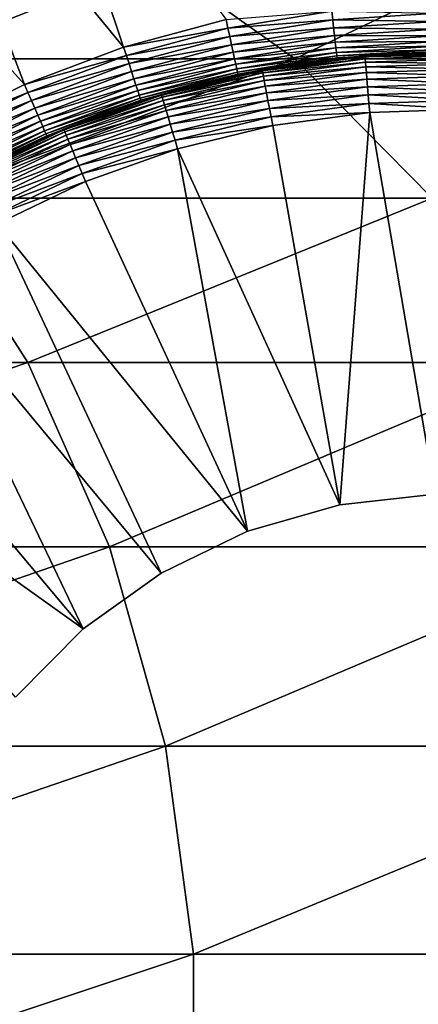
# Model space of a CAD drawing. Extents: x 0 to 600, y 0 to 1196.
# Drawn here: x 571 to 575, y 115 to 124 of the extents above; entities that cross this region are included whole.
import ezdxf

# ---------------------------------------------------------------- set-up
doc = ezdxf.new("R2010")
doc.units = 0
doc.header["$MEASUREMENT"] = 0

msp = doc.modelspace()

# ---------------------------------------------------------------- linework, layer by layer
for points in [[(563, 1.50001, 31.5), (585.000061, 1.50001, 31.5), (563, 1194.5, 31.5)], [(563, 1194.5, 31.5), (585.000061, 1.50001, 31.5), (585.000061, 1194.5, 31.5)], [(585.000061, 1.50001, 30.000002), (563, 1.50001, 30.000002), (585.000061, 1194.5, 30.000002)], [(585.000061, 1194.5, 30.000002), (563, 1.50001, 30.000002), (563, 1194.5, 30.000002)], [(572.417847, 123.94725, 3.000002), (570.555359, 126.208694, 3.000002), (571.536438, 126.575081, 3.000002)], [(572.417847, 123.94725, 3.000002), (571.536438, 126.575081, 3.000002), (573.322998, 124.189751, 3.000002)], [(571.541321, 123.615814, 3.000002), (569.609314, 125.759331, 3.000002), (570.555359, 126.208694, 3.000002)], [(571.541321, 123.615814, 3.000002), (570.555359, 126.208694, 3.000002), (572.417847, 123.94725, 3.000002)], [(570.702148, 123.198761, 3.000002), (569.609314, 125.759331, 3.000002), (571.541321, 123.615814, 3.000002)], [(569.530396, 123.843971, 123.855011), (572.554138, 124.822182, 116.476128), (568.269958, 124.822182, 122.887848)], [(569.530396, 123.843971, 123.855011), (573.930054, 123.843971, 117.270485), (572.554138, 124.822182, 116.476128)], [(573.930054, 123.843971, 117.270485), (575.964783, 124.822182, 109.560051), (572.554138, 124.822182, 116.476128)], [(573.930054, 123.843971, 117.270485), (577.432556, 123.843971, 110.168022), (575.964783, 124.822182, 109.560051)], [(572.15741, 124.493347, 4), (572.15741, 124.493347, 30.000002), (571.036011, 124.045326, 30.000002)], [(572.15741, 124.493347, 4), (571.036011, 124.045326, 30.000002), (571.036011, 124.045326, 4)], [(573.339478, 124.113289, 3.006156), (573.322998, 124.189751, 3.000002), (574.256653, 124.263214, 3.006156)], [(574.265137, 124.187393, 3.024474), (573.339478, 124.113289, 3.006156), (574.256653, 124.263214, 3.006156)], [(574.265137, 124.187393, 3.024474), (574.256653, 124.263214, 3.006156), (575.185059, 124.244781, 3.024474)], [(575.186035, 124.172302, 3.0545), (574.265137, 124.187393, 3.024474), (575.185059, 124.244781, 3.024474)], [(573.339478, 124.113289, 3.006156), (572.417847, 123.94725, 3.000002), (573.322998, 124.189751, 3.000002)], [(572.441833, 123.872803, 3.006156), (572.417847, 123.94725, 3.000002), (573.339478, 124.113289, 3.006156)], [(573.35553, 124.038696, 3.024474), (572.441833, 123.872803, 3.006156), (573.339478, 124.113289, 3.006156)], [(573.35553, 124.038696, 3.024474), (573.339478, 124.113289, 3.006156), (574.265137, 124.187393, 3.024474)], [(574.273254, 124.115364, 3.0545), (573.35553, 124.038696, 3.024474), (574.265137, 124.187393, 3.024474)], [(573.370789, 123.967842, 3.0545), (573.35553, 124.038696, 3.024474), (574.273254, 124.115364, 3.0545)], [(574.280762, 124.048889, 3.095493), (573.370789, 123.967842, 3.0545), (574.273254, 124.115364, 3.0545)], [(574.273254, 124.115364, 3.0545), (574.265137, 124.187393, 3.024474), (575.186035, 124.172302, 3.0545)], [(575.186768, 124.105408, 3.095493), (574.273254, 124.115364, 3.0545), (575.186035, 124.172302, 3.0545)], [(574.280762, 124.048889, 3.095493), (574.273254, 124.115364, 3.0545), (575.186768, 124.105408, 3.095493)], [(572.465271, 123.800171, 3.024474), (572.441833, 123.872803, 3.006156), (573.35553, 124.038696, 3.024474)], [(573.370789, 123.967842, 3.0545), (572.465271, 123.800171, 3.024474), (573.35553, 124.038696, 3.024474)], [(573.384888, 123.902443, 3.095493), (573.370789, 123.967842, 3.0545), (574.280762, 124.048889, 3.095493)], [(574.287415, 123.989594, 3.146447), (573.384888, 123.902443, 3.095493), (574.280762, 124.048889, 3.095493)], [(575.187561, 124.045746, 3.146447), (574.280762, 124.048889, 3.095493), (575.186768, 124.105408, 3.095493)], [(574.287415, 123.989594, 3.146447), (574.280762, 124.048889, 3.095493), (575.187561, 124.045746, 3.146447)], [(575.188171, 123.994797, 3.206108), (574.287415, 123.989594, 3.146447), (575.187561, 124.045746, 3.146447)], [(572.441833, 123.872803, 3.006156), (571.541321, 123.615814, 3.000002), (572.417847, 123.94725, 3.000002)], [(572.487488, 123.731178, 3.0545), (572.465271, 123.800171, 3.024474), (573.370789, 123.967842, 3.0545)], [(573.384888, 123.902443, 3.095493), (572.487488, 123.731178, 3.0545), (573.370789, 123.967842, 3.0545)], [(573.3974, 123.844101, 3.146447), (573.384888, 123.902443, 3.095493), (574.287415, 123.989594, 3.146447)], [(574.293152, 123.938965, 3.206108), (573.3974, 123.844101, 3.146447), (574.287415, 123.989594, 3.146447)], [(573.408142, 123.794289, 3.206108), (573.3974, 123.844101, 3.146447), (574.293152, 123.938965, 3.206108)], [(574.297729, 123.898224, 3.273006), (573.408142, 123.794289, 3.206108), (574.293152, 123.938965, 3.206108)], [(574.293152, 123.938965, 3.206108), (574.287415, 123.989594, 3.146447), (575.188171, 123.994797, 3.206108)], [(575.188721, 123.953804, 3.273006), (574.293152, 123.938965, 3.206108), (575.188171, 123.994797, 3.206108)], [(574.297729, 123.898224, 3.273006), (574.293152, 123.938965, 3.206108), (575.188721, 123.953804, 3.273006)], [(575.189026, 123.923782, 3.345493), (574.297729, 123.898224, 3.273006), (575.188721, 123.953804, 3.273006)], [(571.572632, 123.544128, 3.006156), (571.541321, 123.615814, 3.000002), (572.441833, 123.872803, 3.006156)], [(572.465271, 123.800171, 3.024474), (571.572632, 123.544128, 3.006156), (572.441833, 123.872803, 3.006156)], [(572.507996, 123.667511, 3.095493), (572.487488, 123.731178, 3.0545), (573.384888, 123.902443, 3.095493)], [(573.3974, 123.844101, 3.146447), (572.507996, 123.667511, 3.095493), (573.384888, 123.902443, 3.095493)], [(573.416687, 123.754219, 3.273006), (573.408142, 123.794289, 3.206108), (574.297729, 123.898224, 3.273006)], [(574.301147, 123.868393, 3.345493), (573.416687, 123.754219, 3.273006), (574.297729, 123.898224, 3.273006)], [(573.423035, 123.724861, 3.345493), (573.416687, 123.754219, 3.273006), (574.301147, 123.868393, 3.345493)], [(574.303162, 123.850197, 3.421783), (573.423035, 123.724861, 3.345493), (574.301147, 123.868393, 3.345493)], [(573.42688, 123.706955, 3.421783), (573.423035, 123.724861, 3.345493), (574.303162, 123.850197, 3.421783)], [(574.303162, 123.850197, 3.421783), (573.916931, 123.78083, 3.500003), (573.42688, 123.706955, 3.421783)], [(574.550537, 123.862206, 6.078217), (574.552063, 123.843956, 6.154511), (573.64325, 123.738167, 6.078217)], [(574.550537, 123.862206, 6.078217), (573.64325, 123.738167, 6.078217), (573.916565, 123.781738, 6.000001)], [(574.550049, 123.868347, 6.000001), (573.916565, 123.781738, 6.000001), (573.916931, 123.78083, 3.500003)], [(573.916565, 123.781738, 6.000001), (574.550049, 123.868347, 6.000001), (574.550537, 123.862206, 6.078217)], [(573.916931, 123.78083, 3.500003), (574.303894, 123.84407, 3.500003), (574.550049, 123.868347, 6.000001)], [(574.303162, 123.850197, 3.421783), (574.303894, 123.84407, 3.500003), (573.916931, 123.78083, 3.500003)], [(574.301147, 123.868393, 3.345493), (574.297729, 123.898224, 3.273006), (575.189026, 123.923782, 3.345493)], [(575.18927, 123.905464, 3.421783), (574.301147, 123.868393, 3.345493), (575.189026, 123.923782, 3.345493)], [(574.303162, 123.850197, 3.421783), (574.301147, 123.868393, 3.345493), (575.18927, 123.905464, 3.421783)], [(575.18927, 123.905464, 3.421783), (575.189331, 123.899307, 3.500003), (574.303162, 123.850197, 3.421783)], [(575.189331, 123.899307, 3.500003), (574.303894, 123.84407, 3.500003), (574.303162, 123.850197, 3.421783)], [(574.550049, 123.868347, 6.000001), (574.303894, 123.84407, 3.500003), (575.189331, 123.899307, 3.500003)], [(574.550049, 123.868347, 6.000001), (575.189331, 123.899307, 3.500003), (575.210327, 123.89006, 6.000001)], [(575.210327, 123.89006, 6.000001), (574.550537, 123.862206, 6.078217), (574.550049, 123.868347, 6.000001)], [(575.465698, 123.892303, 6.078217), (575.465393, 123.873993, 6.154511), (574.550537, 123.862206, 6.078217)], [(575.465698, 123.892303, 6.078217), (574.550537, 123.862206, 6.078217), (575.210327, 123.89006, 6.000001)], [(575.465393, 123.873993, 6.154511), (574.552063, 123.843956, 6.154511), (574.550537, 123.862206, 6.078217)], [(575.465393, 123.873993, 6.154511), (575.464844, 123.843971, 6.226998), (574.552063, 123.843956, 6.154511)], [(570.641541, 122.611328, 124.707611), (573.930054, 123.843971, 117.270485), (569.530396, 123.843971, 123.855011)], [(570.641541, 122.611328, 124.707611), (575.143005, 122.611328, 117.970757), (573.930054, 123.843971, 117.270485)], [(571.603088, 123.474197, 3.024474), (571.572632, 123.544128, 3.006156), (572.465271, 123.800171, 3.024474)], [(572.487488, 123.731178, 3.0545), (571.603088, 123.474197, 3.024474), (572.465271, 123.800171, 3.024474)], [(572.526245, 123.610718, 3.146447), (572.507996, 123.667511, 3.095493), (573.3974, 123.844101, 3.146447)], [(573.408142, 123.794289, 3.206108), (572.526245, 123.610718, 3.146447), (573.3974, 123.844101, 3.146447)], [(572.54187, 123.562218, 3.206108), (572.526245, 123.610718, 3.146447), (573.408142, 123.794289, 3.206108)], [(573.416687, 123.754219, 3.273006), (572.54187, 123.562218, 3.206108), (573.408142, 123.794289, 3.206108)], [(573.42688, 123.706955, 3.421783), (573.916931, 123.78083, 3.500003), (573.428162, 123.700935, 3.500003)], [(573.916931, 123.78083, 3.500003), (573.916565, 123.781738, 6.000001), (573.428162, 123.700935, 3.500003)], [(573.642151, 123.744217, 6.000001), (573.428162, 123.700935, 3.500003), (573.916565, 123.781738, 6.000001)], [(573.64325, 123.738167, 6.078217), (573.642151, 123.744217, 6.000001), (573.916565, 123.781738, 6.000001)], [(574.552063, 123.843956, 6.154511), (573.646667, 123.720184, 6.154511), (573.64325, 123.738167, 6.078217)], [(574.552063, 123.843956, 6.154511), (574.554565, 123.814049, 6.226998), (573.646667, 123.720184, 6.154511)], [(573.652283, 123.690681, 6.226998), (573.646667, 123.720184, 6.154511), (574.554565, 123.814049, 6.226998)], [(573.652283, 123.690681, 6.226998), (574.554565, 123.814049, 6.226998), (574.558044, 123.773186, 6.293893)], [(574.558044, 123.773186, 6.293893), (573.659912, 123.650398, 6.293893), (573.652283, 123.690681, 6.226998)], [(574.558044, 123.773186, 6.293893), (574.562317, 123.72242, 6.353553), (573.659912, 123.650398, 6.293893)], [(575.143005, 122.611328, 117.970757), (577.432556, 123.843971, 110.168022), (573.930054, 123.843971, 117.270485)], [(575.464844, 123.843971, 6.226998), (574.554565, 123.814049, 6.226998), (574.552063, 123.843956, 6.154511)], [(575.464844, 123.843971, 6.226998), (575.463989, 123.802979, 6.293893), (574.554565, 123.814049, 6.226998)], [(574.558044, 123.773186, 6.293893), (574.554565, 123.814049, 6.226998), (575.463989, 123.802979, 6.293893)], [(574.558044, 123.773186, 6.293893), (575.463989, 123.802979, 6.293893), (575.463074, 123.752045, 6.353553)], [(575.463074, 123.752045, 6.353553), (574.562317, 123.72242, 6.353553), (574.558044, 123.773186, 6.293893)], [(571.63208, 123.407753, 3.0545), (571.603088, 123.474197, 3.024474), (572.487488, 123.731178, 3.0545)], [(572.507996, 123.667511, 3.095493), (571.63208, 123.407753, 3.0545), (572.487488, 123.731178, 3.0545)], [(572.554443, 123.523209, 3.273006), (572.54187, 123.562218, 3.206108), (573.416687, 123.754219, 3.273006)], [(573.423035, 123.724861, 3.345493), (572.554443, 123.523209, 3.273006), (573.416687, 123.754219, 3.273006)], [(572.56366, 123.494629, 3.345493), (572.554443, 123.523209, 3.273006), (573.423035, 123.724861, 3.345493)], [(573.42688, 123.706955, 3.421783), (572.56366, 123.494629, 3.345493), (573.423035, 123.724861, 3.345493)], [(572.569275, 123.477188, 3.421783), (572.56366, 123.494629, 3.345493), (573.42688, 123.706955, 3.421783)], [(573.42688, 123.706955, 3.421783), (573.428162, 123.700935, 3.500003), (572.569275, 123.477188, 3.421783)], [(573.428162, 123.700935, 3.500003), (572.650879, 123.492676, 3.500003), (572.569275, 123.477188, 3.421783)], [(572.751831, 123.527405, 6.000001), (572.650879, 123.492676, 3.500003), (573.428162, 123.700935, 3.500003)], [(572.751831, 123.527405, 6.000001), (573.428162, 123.700935, 3.500003), (573.642151, 123.744217, 6.000001)], [(573.64325, 123.738167, 6.078217), (572.751831, 123.527405, 6.000001), (573.642151, 123.744217, 6.000001)], [(572.75354, 123.521507, 6.078217), (572.751831, 123.527405, 6.000001), (573.64325, 123.738167, 6.078217)], [(573.64325, 123.738167, 6.078217), (573.646667, 123.720184, 6.154511), (572.75354, 123.521507, 6.078217)], [(572.758789, 123.503967, 6.154511), (572.75354, 123.521507, 6.078217), (573.646667, 123.720184, 6.154511)], [(572.758789, 123.503967, 6.154511), (573.646667, 123.720184, 6.154511), (573.652283, 123.690681, 6.226998)], [(573.652283, 123.690681, 6.226998), (572.767456, 123.475197, 6.226998), (572.758789, 123.503967, 6.154511)], [(573.652283, 123.690681, 6.226998), (573.659912, 123.650398, 6.293893), (572.767456, 123.475197, 6.226998)], [(574.562317, 123.72242, 6.353553), (573.669434, 123.600334, 6.353553), (573.659912, 123.650398, 6.293893)], [(574.562317, 123.72242, 6.353553), (574.567383, 123.662964, 6.404511), (573.669434, 123.600334, 6.353553)], [(575.463074, 123.752045, 6.353553), (575.461975, 123.692375, 6.404511), (574.562317, 123.72242, 6.353553)], [(575.461975, 123.692375, 6.404511), (574.567383, 123.662964, 6.404511), (574.562317, 123.72242, 6.353553)], [(575.461975, 123.692375, 6.404511), (575.460754, 123.625504, 6.445505), (574.567383, 123.662964, 6.404511)], [(571.572632, 123.544128, 3.006156), (570.702148, 123.198761, 3.000002), (571.541321, 123.615814, 3.000002)], [(571.658875, 123.346436, 3.095493), (571.63208, 123.407753, 3.0545), (572.507996, 123.667511, 3.095493)], [(572.526245, 123.610718, 3.146447), (571.658875, 123.346436, 3.095493), (572.507996, 123.667511, 3.095493)], [(571.682678, 123.291763, 3.146447), (571.658875, 123.346436, 3.095493), (572.526245, 123.610718, 3.146447)], [(572.54187, 123.562218, 3.206108), (571.682678, 123.291763, 3.146447), (572.526245, 123.610718, 3.146447)], [(573.659912, 123.650398, 6.293893), (572.779175, 123.435913, 6.293893), (572.767456, 123.475197, 6.226998)], [(573.659912, 123.650398, 6.293893), (573.669434, 123.600334, 6.353553), (572.779175, 123.435913, 6.293893)], [(573.669434, 123.600334, 6.353553), (572.793701, 123.3871, 6.353553), (572.779175, 123.435913, 6.293893)], [(573.669434, 123.600334, 6.353553), (573.680542, 123.541725, 6.404511), (572.793701, 123.3871, 6.353553)], [(574.567383, 123.662964, 6.404511), (573.680542, 123.541725, 6.404511), (573.669434, 123.600334, 6.353553)], [(574.567383, 123.662964, 6.404511), (574.573059, 123.596313, 6.445505), (573.680542, 123.541725, 6.404511)], [(574.573059, 123.596313, 6.445505), (573.692993, 123.475998, 6.445505), (573.680542, 123.541725, 6.404511)], [(574.573059, 123.596313, 6.445505), (574.579102, 123.524086, 6.475531), (573.692993, 123.475998, 6.445505)], [(575.460754, 123.625504, 6.445505), (574.573059, 123.596313, 6.445505), (574.567383, 123.662964, 6.404511)], [(575.460754, 123.625504, 6.445505), (575.459351, 123.553024, 6.475531), (574.573059, 123.596313, 6.445505)], [(575.459351, 123.553024, 6.475531), (574.579102, 123.524086, 6.475531), (574.573059, 123.596313, 6.445505)], [(570.740417, 123.130531, 3.006156), (570.702148, 123.198761, 3.000002), (571.572632, 123.544128, 3.006156)], [(571.603088, 123.474197, 3.024474), (570.740417, 123.130531, 3.006156), (571.572632, 123.544128, 3.006156)], [(571.703064, 123.245049, 3.206108), (571.682678, 123.291763, 3.146447), (572.54187, 123.562218, 3.206108)], [(572.554443, 123.523209, 3.273006), (571.703064, 123.245049, 3.206108), (572.54187, 123.562218, 3.206108)], [(571.719482, 123.207481, 3.273006), (571.703064, 123.245049, 3.206108), (572.554443, 123.523209, 3.273006)], [(572.56366, 123.494629, 3.345493), (571.719482, 123.207481, 3.273006), (572.554443, 123.523209, 3.273006)], [(571.890869, 123.214531, 6.078217), (571.88855, 123.220207, 6.000001), (572.75354, 123.521507, 6.078217)], [(571.88855, 123.220207, 6.000001), (572.651489, 123.491707, 6.000001), (572.75354, 123.521507, 6.078217)], [(571.890869, 123.214531, 6.078217), (572.75354, 123.521507, 6.078217), (572.758789, 123.503967, 6.154511)], [(572.758789, 123.503967, 6.154511), (571.897888, 123.197601, 6.154511), (571.890869, 123.214531, 6.078217)], [(572.758789, 123.503967, 6.154511), (572.767456, 123.475197, 6.226998), (571.897888, 123.197601, 6.154511)], [(572.651489, 123.491707, 6.000001), (572.650879, 123.492676, 3.500003), (572.751831, 123.527405, 6.000001)], [(572.75354, 123.521507, 6.078217), (572.651489, 123.491707, 6.000001), (572.751831, 123.527405, 6.000001)], [(573.680542, 123.541725, 6.404511), (572.810852, 123.329941, 6.404511), (572.793701, 123.3871, 6.353553)], [(573.680542, 123.541725, 6.404511), (573.692993, 123.475998, 6.445505), (572.810852, 123.329941, 6.404511)], [(573.706482, 123.40477, 6.475531), (573.692993, 123.475998, 6.445505), (574.579102, 123.524086, 6.475531)], [(573.706482, 123.40477, 6.475531), (574.579102, 123.524086, 6.475531), (574.585571, 123.448059, 6.493848)], [(575.459351, 123.553024, 6.475531), (575.457947, 123.476746, 6.493848), (574.579102, 123.524086, 6.475531)], [(574.585571, 123.448059, 6.493848), (574.579102, 123.524086, 6.475531), (575.457947, 123.476746, 6.493848)], [(570.77771, 123.063995, 3.024474), (570.740417, 123.130531, 3.006156), (571.603088, 123.474197, 3.024474)], [(571.63208, 123.407753, 3.0545), (570.77771, 123.063995, 3.024474), (571.603088, 123.474197, 3.024474)], [(571.731445, 123.179955, 3.345493), (571.719482, 123.207481, 3.273006), (572.56366, 123.494629, 3.345493)], [(572.569275, 123.477188, 3.421783), (571.731445, 123.179955, 3.345493), (572.56366, 123.494629, 3.345493)], [(571.73877, 123.163162, 3.421783), (571.731445, 123.179955, 3.345493), (572.569275, 123.477188, 3.421783)], [(572.569275, 123.477188, 3.421783), (572.571167, 123.471336, 3.500003), (571.73877, 123.163162, 3.421783)], [(572.571167, 123.471336, 3.500003), (571.741211, 123.157532, 3.500003), (571.73877, 123.163162, 3.421783)], [(571.88855, 123.220207, 6.000001), (571.741211, 123.157532, 3.500003), (572.571167, 123.471336, 3.500003)], [(571.88855, 123.220207, 6.000001), (572.571167, 123.471336, 3.500003), (572.651489, 123.491707, 6.000001)], [(572.767456, 123.475197, 6.226998), (571.909424, 123.169868, 6.226998), (571.897888, 123.197601, 6.154511)], [(572.767456, 123.475197, 6.226998), (572.779175, 123.435913, 6.293893), (571.909424, 123.169868, 6.226998)], [(572.779175, 123.435913, 6.293893), (571.925171, 123.132004, 6.293893), (571.909424, 123.169868, 6.226998)], [(572.779175, 123.435913, 6.293893), (572.793701, 123.3871, 6.353553), (571.925171, 123.132004, 6.293893)], [(572.569275, 123.477188, 3.421783), (572.650879, 123.492676, 3.500003), (572.571167, 123.471336, 3.500003)], [(572.651489, 123.491707, 6.000001), (572.571167, 123.471336, 3.500003), (572.650879, 123.492676, 3.500003)], [(572.829956, 123.265831, 6.445505), (572.810852, 123.329941, 6.404511), (573.692993, 123.475998, 6.445505)], [(572.829956, 123.265831, 6.445505), (573.692993, 123.475998, 6.445505), (573.706482, 123.40477, 6.475531)], [(574.585571, 123.448059, 6.493848), (573.720703, 123.329819, 6.493848), (573.706482, 123.40477, 6.475531)], [(574.585571, 123.448059, 6.493848), (574.592102, 123.370125, 6.500002), (573.720703, 123.329819, 6.493848)], [(574.585571, 123.448059, 6.493848), (575.457947, 123.476746, 6.493848), (575.456482, 123.398544, 6.500002)], [(575.456482, 123.398544, 6.500002), (574.592102, 123.370125, 6.500002), (574.585571, 123.448059, 6.493848)], [(570.813171, 123.000771, 3.0545), (570.77771, 123.063995, 3.024474), (571.63208, 123.407753, 3.0545)], [(571.658875, 123.346436, 3.095493), (570.813171, 123.000771, 3.0545), (571.63208, 123.407753, 3.0545)], [(570.845886, 122.942421, 3.095493), (570.813171, 123.000771, 3.0545), (571.658875, 123.346436, 3.095493)], [(571.682678, 123.291763, 3.146447), (570.845886, 122.942421, 3.095493), (571.658875, 123.346436, 3.095493)], [(572.793701, 123.3871, 6.353553), (571.944641, 123.084946, 6.353553), (571.925171, 123.132004, 6.293893)], [(572.793701, 123.3871, 6.353553), (572.810852, 123.329941, 6.404511), (571.944641, 123.084946, 6.353553)], [(571.967529, 123.029846, 6.404511), (571.944641, 123.084946, 6.353553), (572.810852, 123.329941, 6.404511)], [(571.967529, 123.029846, 6.404511), (572.810852, 123.329941, 6.404511), (572.829956, 123.265831, 6.445505)], [(573.706482, 123.40477, 6.475531), (572.850708, 123.196381, 6.475531), (572.829956, 123.265831, 6.445505)], [(573.706482, 123.40477, 6.475531), (573.720703, 123.329819, 6.493848), (572.850708, 123.196381, 6.475531)], [(573.720703, 123.329819, 6.493848), (572.872559, 123.123291, 6.493848), (572.850708, 123.196381, 6.475531)], [(573.720703, 123.329819, 6.493848), (573.735229, 123.252975, 6.500002), (572.872559, 123.123291, 6.493848)], [(574.592102, 123.370125, 6.500002), (573.735229, 123.252975, 6.500002), (573.720703, 123.329819, 6.493848)], [(574.327576, 119.904533, 6.500002), (573.735229, 123.252975, 6.500002), (574.592102, 123.370125, 6.500002)], [(574.327576, 119.904533, 6.500002), (574.592102, 123.370125, 6.500002), (575.170532, 119.998322, 6.500002)], [(575.170532, 119.998322, 6.500002), (574.592102, 123.370125, 6.500002), (575.456482, 123.398544, 6.500002)], [(570.875061, 122.890381, 3.146447), (570.845886, 122.942421, 3.095493), (571.682678, 123.291763, 3.146447)], [(571.703064, 123.245049, 3.206108), (570.875061, 122.890381, 3.146447), (571.682678, 123.291763, 3.146447)], [(570.899963, 122.845932, 3.206108), (570.875061, 122.890381, 3.146447), (571.703064, 123.245049, 3.206108)], [(571.719482, 123.207481, 3.273006), (570.899963, 122.845932, 3.206108), (571.703064, 123.245049, 3.206108)], [(572.829956, 123.265831, 6.445505), (571.993164, 122.968048, 6.445505), (571.967529, 123.029846, 6.404511)], [(572.829956, 123.265831, 6.445505), (572.850708, 123.196381, 6.475531), (571.993164, 122.968048, 6.445505)], [(573.735229, 123.252975, 6.500002), (572.89502, 123.048347, 6.500002), (572.872559, 123.123291, 6.493848)], [(574.327576, 119.904533, 6.500002), (572.89502, 123.048347, 6.500002), (573.735229, 123.252975, 6.500002)], [(570.920044, 122.810188, 3.273006), (570.899963, 122.845932, 3.206108), (571.719482, 123.207481, 3.273006)], [(571.731445, 123.179955, 3.345493), (570.920044, 122.810188, 3.273006), (571.719482, 123.207481, 3.273006)], [(570.934753, 122.783989, 3.345493), (570.920044, 122.810188, 3.273006), (571.731445, 123.179955, 3.345493)], [(571.73877, 123.163162, 3.421783), (570.934753, 122.783989, 3.345493), (571.731445, 123.179955, 3.345493)], [(570.943726, 122.768013, 3.421783), (570.934753, 122.783989, 3.345493), (571.73877, 123.163162, 3.421783)], [(571.73877, 123.163162, 3.421783), (571.445618, 123.01062, 3.500003), (570.943726, 122.768013, 3.421783)], [(571.890869, 123.214531, 6.078217), (571.897888, 123.197601, 6.154511), (571.064331, 122.82045, 6.078217)], [(571.890869, 123.214531, 6.078217), (571.064331, 122.82045, 6.078217), (571.446045, 123.009277, 6.000001)], [(571.897888, 123.197601, 6.154511), (571.073059, 122.804344, 6.154511), (571.064331, 122.82045, 6.078217)], [(571.897888, 123.197601, 6.154511), (571.909424, 123.169868, 6.226998), (571.073059, 122.804344, 6.154511)], [(571.909424, 123.169868, 6.226998), (571.087341, 122.777954, 6.226998), (571.073059, 122.804344, 6.154511)], [(571.909424, 123.169868, 6.226998), (571.925171, 123.132004, 6.293893), (571.087341, 122.777954, 6.226998)], [(571.446045, 123.009277, 6.000001), (571.445618, 123.01062, 3.500003), (571.88855, 123.220207, 6.000001)], [(571.445618, 123.01062, 3.500003), (571.741211, 123.157532, 3.500003), (571.88855, 123.220207, 6.000001)], [(571.73877, 123.163162, 3.421783), (571.741211, 123.157532, 3.500003), (571.445618, 123.01062, 3.500003)], [(571.446045, 123.009277, 6.000001), (571.88855, 123.220207, 6.000001), (571.890869, 123.214531, 6.078217)], [(572.850708, 123.196381, 6.475531), (572.020935, 122.9011, 6.475531), (571.993164, 122.968048, 6.445505)], [(572.850708, 123.196381, 6.475531), (572.872559, 123.123291, 6.493848), (572.020935, 122.9011, 6.475531)], [(571.925171, 123.132004, 6.293893), (571.106934, 122.74189, 6.293893), (571.087341, 122.777954, 6.226998)], [(571.925171, 123.132004, 6.293893), (571.944641, 123.084946, 6.353553), (571.106934, 122.74189, 6.293893)], [(571.131104, 122.697098, 6.353553), (571.106934, 122.74189, 6.293893), (571.944641, 123.084946, 6.353553)], [(571.131104, 122.697098, 6.353553), (571.944641, 123.084946, 6.353553), (571.967529, 123.029846, 6.404511)], [(572.872559, 123.123291, 6.493848), (572.050232, 122.830643, 6.493848), (572.020935, 122.9011, 6.475531)], [(572.872559, 123.123291, 6.493848), (572.89502, 123.048347, 6.500002), (572.050232, 122.830643, 6.493848)], [(571.967529, 123.029846, 6.404511), (571.159607, 122.64463, 6.404511), (571.131104, 122.697098, 6.353553)], [(571.967529, 123.029846, 6.404511), (571.993164, 122.968048, 6.445505), (571.159607, 122.64463, 6.404511)], [(572.89502, 123.048347, 6.500002), (572.0802, 122.7584, 6.500002), (572.050232, 122.830643, 6.493848)], [(573.512756, 119.669647, 6.500002), (572.0802, 122.7584, 6.500002), (572.89502, 123.048347, 6.500002)], [(573.512756, 119.669647, 6.500002), (572.89502, 123.048347, 6.500002), (574.327576, 119.904533, 6.500002)], [(571.993164, 122.968048, 6.445505), (571.191406, 122.5858, 6.445505), (571.159607, 122.64463, 6.404511)], [(571.993164, 122.968048, 6.445505), (572.020935, 122.9011, 6.475531), (571.191406, 122.5858, 6.445505)], [(572.020935, 122.9011, 6.475531), (571.225952, 122.522072, 6.475531), (571.191406, 122.5858, 6.445505)], [(572.020935, 122.9011, 6.475531), (572.050232, 122.830643, 6.493848), (571.225952, 122.522072, 6.475531)], [(572.050232, 122.830643, 6.493848), (571.262268, 122.454987, 6.493848), (571.225952, 122.522072, 6.475531)], [(572.050232, 122.830643, 6.493848), (572.0802, 122.7584, 6.500002), (571.262268, 122.454987, 6.493848)], [(571.299561, 122.386215, 6.500002), (571.262268, 122.454987, 6.493848), (572.0802, 122.7584, 6.500002)], [(571.299561, 122.386215, 6.500002), (572.0802, 122.7584, 6.500002), (573.512756, 119.669647, 6.500002)], [(566.128052, 121.159714, 131.628067), (571.571411, 121.159714, 125.421135), (570.641541, 122.611328, 124.707611)], [(571.571411, 121.159714, 125.421135), (575.143005, 122.611328, 117.970757), (570.641541, 122.611328, 124.707611)], [(571.571411, 121.159714, 125.421135), (576.157959, 121.159714, 118.556808), (575.143005, 122.611328, 117.970757)], [(572.749268, 119.300438, 6.500002), (570.561279, 121.935722, 6.500002), (571.299561, 122.386215, 6.500002)], [(572.749268, 119.300438, 6.500002), (571.299561, 122.386215, 6.500002), (573.512756, 119.669647, 6.500002)], [(572.059143, 118.807495, 6.500002), (569.87323, 121.411728, 6.500002), (570.561279, 121.935722, 6.500002)], [(572.059143, 118.807495, 6.500002), (570.561279, 121.935722, 6.500002), (572.749268, 119.300438, 6.500002)], [(572.059143, 118.807495, 6.500002), (569.242737, 120.819763, 6.500002), (569.87323, 121.411728, 6.500002)], [(566.771484, 119.530914, 132.271469), (571.571411, 121.159714, 125.421135), (566.128052, 121.159714, 131.628067)], [(566.771484, 119.530914, 132.271469), (572.293274, 119.530914, 125.975044), (571.571411, 121.159714, 125.421135)], [(572.293274, 119.530914, 125.975044), (576.157959, 121.159714, 118.556808), (571.571411, 121.159714, 125.421135)], [(572.293274, 119.530914, 125.975044), (576.946045, 119.530914, 119.011757), (576.157959, 121.159714, 118.556808)], [(571.462341, 118.205025, 6.500002), (569.242737, 120.819763, 6.500002), (572.059143, 118.807495, 6.500002)], [(574.327576, 119.904533, 7.5), (574.327576, 119.904533, 6.500002), (575.170532, 119.998322, 6.500002)], [(574.327576, 119.904533, 7.5), (575.170532, 119.998322, 6.500002), (575.170532, 119.998322, 7.5)], [(573.512756, 119.669647, 7.5), (573.512756, 119.669647, 6.500002), (574.327576, 119.904533, 6.500002)], [(573.512756, 119.669647, 7.5), (574.327576, 119.904533, 6.500002), (574.327576, 119.904533, 7.5)], [(572.749268, 119.300438, 7.5), (572.749268, 119.300438, 6.500002), (573.512756, 119.669647, 6.500002)], [(572.749268, 119.300438, 7.5), (573.512756, 119.669647, 6.500002), (573.512756, 119.669647, 7.5)], [(567.210999, 117.771759, 132.710968), (572.293274, 119.530914, 125.975044), (566.771484, 119.530914, 132.271469)], [(567.210999, 117.771759, 132.710968), (572.786377, 117.771759, 126.353416), (572.293274, 119.530914, 125.975044)], [(572.786377, 117.771759, 126.353416), (576.946045, 119.530914, 119.011757), (572.293274, 119.530914, 125.975044)], [(572.786377, 117.771759, 126.353416), (577.484253, 117.771759, 119.322533), (576.946045, 119.530914, 119.011757)], [(572.059143, 118.807495, 7.5), (572.059143, 118.807495, 6.500002), (572.749268, 119.300438, 6.500002)], [(572.059143, 118.807495, 7.5), (572.749268, 119.300438, 6.500002), (572.749268, 119.300438, 7.5)], [(571.462341, 118.205025, 7.5), (571.462341, 118.205025, 6.500002), (572.059143, 118.807495, 6.500002)], [(571.462341, 118.205025, 7.5), (572.059143, 118.807495, 6.500002), (572.059143, 118.807495, 7.5)], [(567.43396, 115.932869, 132.933914), (572.786377, 117.771759, 126.353416), (567.210999, 117.771759, 132.710968)], [(567.43396, 115.932869, 132.933914), (573.03656, 115.932869, 126.545372), (572.786377, 117.771759, 126.353416)], [(573.03656, 115.932869, 126.545372), (577.484253, 117.771759, 119.322533), (572.786377, 117.771759, 126.353416)], [(573.03656, 115.932869, 126.545372), (577.757385, 115.932869, 119.480186), (577.484253, 117.771759, 119.322533)], [(567.43396, 114.067139, 132.933914), (573.03656, 114.067139, 126.545372), (573.03656, 115.932869, 126.545372)], [(567.43396, 114.067139, 132.933914), (573.03656, 115.932869, 126.545372), (567.43396, 115.932869, 132.933914)], [(573.03656, 114.067139, 126.545372), (577.757385, 114.067139, 119.480186), (577.757385, 115.932869, 119.480186)], [(573.03656, 114.067139, 126.545372), (577.757385, 115.932869, 119.480186), (573.03656, 115.932869, 126.545372)]]:
    msp.add_3dface(points)

doc.saveas('drawing.dxf')
